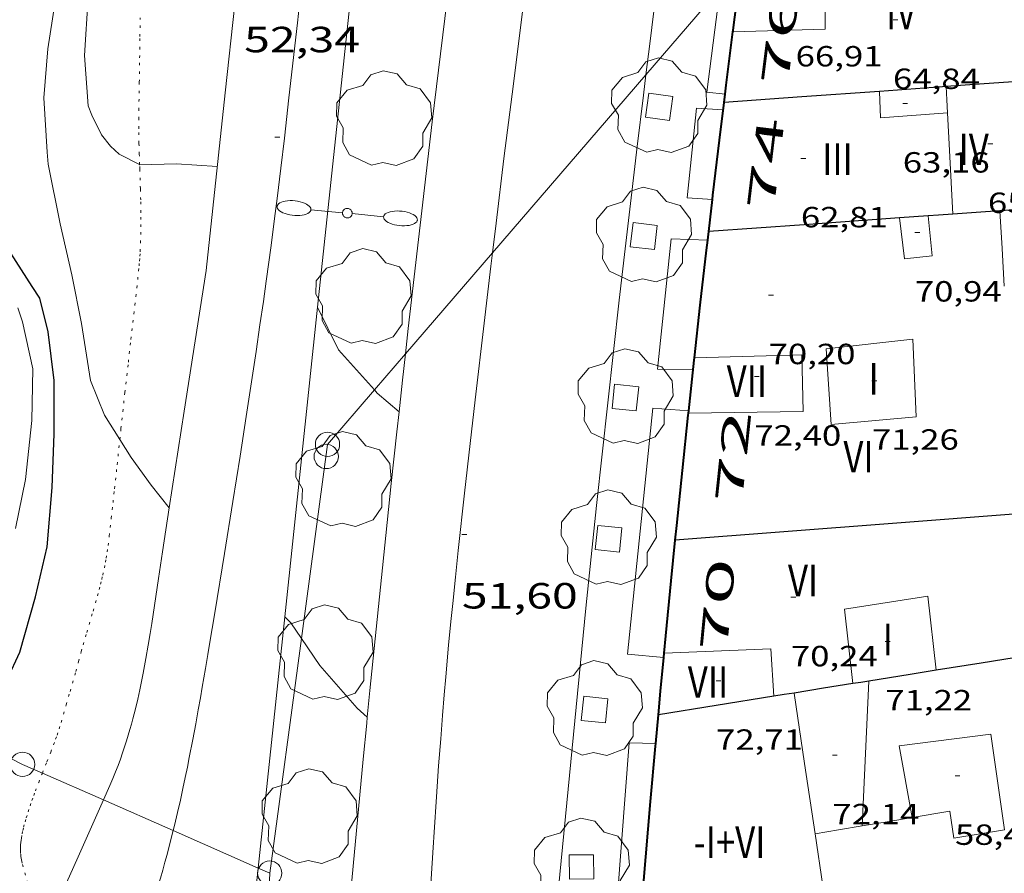
# Model space of a CAD drawing. Units: inches. Extents: x 451000 to 452044, y 4598495 to 4599002.
# Drawn here: x 451687 to 451727, y 4598664 to 4598699 of the extents above; entities that cross this region are included whole.
import ezdxf
from ezdxf.enums import TextEntityAlignment as Align

# ---------------------------------------------------------------- set-up
doc = ezdxf.new("R2010")
doc.units = ezdxf.units.IN
doc.header["$MEASUREMENT"] = 0
doc.linetypes.add('DGN Style 1', pattern=[6.27157924, 0.01043524, -6.261144000000001])
doc.linetypes.add('PUNTOS', pattern=[0.25, 0, -0.25])
for name, color, linetype, lineweight in [('ARBRE', 7, 'Continuous', 0), ('CORBA DE NIVELL', 7, 'Continuous', 0), ('CORBA MESTRA', 7, 'Continuous', 0), ('COTA ALTIMETRICA', 7, 'Continuous', 0), ('COTA EDIFICI', 7, 'Continuous', 0), ('EIX VIA URBANA PAVIMENTADA', 7, 'Continuous', 0), ('ESCOCELL', 7, 'Continuous', 0), ('FACANA EXTERIOR', 7, 'Continuous', 0), ('FANAL', 7, 'Continuous', 0), ('LIMIT DE PAVIMENT', 7, 'Continuous', 0), ('LIMIT ESPLANADA DE TERRA', 7, 'Continuous', 0), ('LINIA DE VOLADA', 7, 'Continuous', 0), ('LINIA ELECTRICA', 7, 'Continuous', 0), ('LINIA VOLUMETRICA', 7, 'Continuous', 0), ('MITGERES', 7, 'Continuous', 0), ('PAL', 7, 'Continuous', 0), ('TEXT DE NUMERO DE PLANTES', 7, 'Continuous', 0), ('TEXT DE NUMERO DE POLICIA', 7, 'Continuous', 0), ('VORERA', 7, 'Continuous', 0)]:
    doc.layers.add(name, color=color, linetype=linetype, lineweight=lineweight)
doc.styles.add('Style-Arial', font='ARIAL.TTF')
doc.linetypes.add('linelec', pattern='A,6.625,[5,dgnlstyle-mataro.shx,S=0.0088,R=0,X=0.1,Y=0],0.125,-1.25,[6,dgnlstyle-mataro.shx,S=0.014,R=0,X=0,Y=0],-1.25,0.125,[5,dgnlstyle-mataro.shx,S=0.0088,R=0,X=0.9,Y=1.1],6.625', length=16)

# ---------------------------------------------------------------- blocks, each defined once
blk = doc.blocks.new('FANALD')
at = {"color": 0, "linetype": 'ByBlock', "lineweight": -2, "flags": 128}
for points in [[(-2.906, -0.006), (-2.898, -0.052), (-2.874, -0.096), (-2.836, -0.138), (-2.782, -0.176), (-2.716, -0.212), (-2.638, -0.242), (-2.55, -0.268), (-2.454, -0.286), (-2.352, -0.3), (-2.246, -0.306), (-2.142, -0.304), (-2.036, -0.298), (-1.936, -0.284), (-1.842, -0.262), (-1.756, -0.236), (-1.68, -0.204), (-1.616, -0.168), (-1.566, -0.128), (-1.532, -0.08600000000000001), (-1.51, -0.042), (-1.506, 0.004), (-1.518, 0.05), (-1.546, 0.094), (-1.588, 0.134), (-1.644, 0.174), (-1.714, 0.208), (-1.794, 0.236), (-1.884, 0.26), (-1.982, 0.278), (-2.084, 0.29), (-2.188, 0.294), (-2.294, 0.292), (-2.398, 0.282), (-2.498, 0.266), (-2.59, 0.246), (-2.674, 0.218), (-2.746, 0.184), (-2.808, 0.148), (-2.854, 0.106), (-2.886, 0.064), (-2.904, 0.018), (-2.906, -0.006)], [(0.198, -0.002), (0.19, 0.054), (0.166, 0.104), (0.13, 0.148), (0.084, 0.178), (0.03, 0.194), (-0.026, 0.194), (-0.08, 0.178), (-0.128, 0.148), (-0.166, 0.106), (-0.19, 0.056), (-0.198, 0), (-0.19, -0.056), (-0.168, -0.106), (-0.132, -0.15), (-0.08600000000000001, -0.18), (-0.032, -0.198), (0.024, -0.198), (0.078, -0.184), (0.126, -0.154), (0.164, -0.112), (0.188, -0.062), (0.198, -0.006), (0.198, -0.002)], [(2.898, -0.002), (2.89, 0.044), (2.866, 0.088), (2.828, 0.13), (2.774, 0.168), (2.708, 0.204), (2.63, 0.234), (2.542, 0.26), (2.446, 0.278), (2.344, 0.292), (2.238, 0.298), (2.134, 0.296), (2.028, 0.29), (1.928, 0.276), (1.834, 0.254), (1.748, 0.228), (1.672, 0.196), (1.608, 0.16), (1.558, 0.12), (1.524, 0.078), (1.502, 0.034), (1.498, -0.012), (1.51, -0.058), (1.538, -0.102), (1.58, -0.142), (1.636, -0.182), (1.706, -0.216), (1.786, -0.244), (1.876, -0.268), (1.974, -0.286), (2.076, -0.298), (2.18, -0.302), (2.286, -0.3), (2.39, -0.29), (2.49, -0.274), (2.582, -0.254), (2.666, -0.226), (2.738, -0.192), (2.8, -0.156), (2.846, -0.114), (2.878, -0.07200000000000001), (2.896, -0.026), (2.898, -0.002)], [(-1.506, -0.006), (-0.198, -0.006)], [(1.498, -0.002), (0.198, -0.002)]]:
    blk.add_lwpolyline(points, dxfattribs=at)
blk = doc.blocks.new('PAL')
at = {"color": 0, "linetype": 'ByBlock', "lineweight": -2}
blk.add_circle((0, 0), 0.5000000000992941, dxfattribs=at)
blk = doc.blocks.new('ARBRE')
at = {"color": 0, "linetype": 'ByBlock', "lineweight": -2, "flags": 128}
blk.add_lwpolyline([(-0.507, -1.872), (-1.415, -1.448), (-1.697, -0.9400000000000001), (-1.675, -0.342), (-1.951, 0.138), (-1.943, 0.686), (-1.511, 1.208), (-0.871, 1.406), (-0.543, 1.846), (-0.027, 2.012), (0.541, 1.882), (0.933, 1.428), (1.495, 1.262), (1.921, 0.6940000000000001), (1.969, 0.068), (1.593, -0.562), (1.593, -1.098), (1.229, -1.618), (0.505, -1.886), (-0.049, -1.762), (-0.507, -1.872)], dxfattribs=at)
blk = doc.blocks.new('COTA')
at = {"color": 0, "linetype": 'ByBlock', "lineweight": -2}
blk.add_line((0, 0), (0.2, 0), dxfattribs=at)
blk = doc.blocks.new('ESCOSE')
at = {"color": 0, "linetype": 'ByBlock', "lineweight": -2, "flags": 128}
blk.add_lwpolyline([(-0.5, -0.5), (0.5, -0.5), (0.5, 0.5), (-0.5, 0.5)], close=True, dxfattribs=at)

msp = doc.modelspace()

# ---------------------------------------------------------------- linework, layer by layer
at = {"layer": 'CORBA DE NIVELL', "color": 30, "linetype": 'Continuous', "lineweight": 0}
for points, elevation in [([(451688.8549696137, 4598707.539941674), (451689.0598546183, 4598706.947098329), (451689.0618513359, 4598706.514097642), (451689.1788362209, 4598704.498093629), (451689.5398186008, 4598702.102087175), (451689.4998013378, 4598699.835083963), (451689.3417828979, 4598697.437081444), (451689.5007674231, 4598695.365077026), (451689.6437646856, 4598694.975075337), (451690.0387591673, 4598694.167071085), (451690.4077562567, 4598693.708067575), (451690.7697542913, 4598693.375064312), (451691.613109917, 4598692.941019735)], 52.00008062080001), ([(451690.7978667258, 4598681.628103212), (451690.16467181, 4598682.628052241), (451689.5966818327, 4598684.065058778), (451689.2146989725, 4598686.4020653), (451688.824713581, 4598688.407071368), (451688.3367287961, 4598690.512078334), (451687.8477466275, 4598692.962085842), (451687.803750262, 4598693.450086933), (451687.6687670639, 4598695.692091432), (451687.8347826026, 4598697.706093296), (451688.1267970846, 4598699.555093948), (451688.1038005392, 4598700.015094835), (451687.6818160692, 4598702.148101344), (451687.069830379, 4598704.159109104), (451686.8058323977, 4598704.479111604), (451686.4588338172, 4598704.737114638)], 51.00007907040001), ([(451701.2797086914, 4598683.670955113), (451699.8047072116, 4598685.323983276), (451698.9419574081, 4598687.080507576)], 52.00008062080001), ([(451686.5996998122, 4598687.047086142), (451686.7926957866, 4598686.477083794), (451687.2176817561, 4598684.541077567), (451687.1826655327, 4598682.410074528), (451686.9106467493, 4598679.990072841), (451686.5086308068, 4598677.971072761)], 49.0000759696), ([(451702.2944382655, 4598682.763179689), (451701.3956961497, 4598683.54096844), (451701.2797086914, 4598683.670955113)], 52.00008062080001), ([(451702.2946916403, 4598682.762960413), (451702.2944382655, 4598682.763179689)], 52.00008062080001), ([(451692.8328844975, 4598678.817333927), (451692.0876529164, 4598679.74503318), (451691.269660283, 4598680.883041151), (451690.7978667258, 4598681.628103212)], 51.00007907040001), ([(451698.2711861472, 4598673.438860962), (451697.8326188475, 4598674.080980808), (451697.588120342, 4598674.33306106)], 51.00007907040001), ([(451700.9861403717, 4598670.199353046), (451700.5755964983, 4598670.57495456), (451699.0306073964, 4598672.326969), (451698.2711861472, 4598673.438860962)], 51.00007907040001), ([(451700.9861403832, 4598670.199353036), (451700.9861403717, 4598670.199353046)], 51.00007907040001)]:
    msp.add_lwpolyline(points, dxfattribs=dict(at, elevation=elevation))
at = {"layer": 'CORBA DE NIVELL', "color": 30, "linetype": 'Continuous', "lineweight": 0, "flags": 128}
for points, elevation in [([(451691.613109917, 4598692.941019735), (451691.6227522828, 4598692.936057159), (451692.1177530958, 4598692.942053412), (451693.1347549154, 4598692.974045745), (451694.8117567034, 4598692.867032856)], 52.00008062080001), ([(451698.9419574081, 4598687.080507576), (451698.9417192049, 4598687.080992549)], 52.00008062080001), ([(451697.588120342, 4598674.33306106), (451697.5879305115, 4598674.333256777)], 51.00007907040001)]:
    msp.add_lwpolyline(points, dxfattribs=dict(at, elevation=elevation))
at = {"layer": 'CORBA MESTRA', "color": 30, "linetype": 'Continuous', "lineweight": 30, "elevation": 50.00007752, "flags": 128}
msp.add_lwpolyline([(451685.6575741893, 4598670.683067919), (451686.6875924105, 4598672.874063499), (451687.3236107265, 4598675.158062216), (451687.8056270813, 4598677.215061747), (451688.0186459327, 4598679.656063917), (451688.1006628359, 4598681.867066721), (451688.0936794114, 4598684.053070164), (451687.8526942888, 4598686.063075109), (451687.4997042275, 4598687.44507993), (451687.1957074437, 4598687.931082989), (451685.8747210184, 4598689.990096205)], dxfattribs=at)
at = {"layer": 'EIX VIA URBANA PAVIMENTADA', "color": 1, "linetype": 'Continuous', "lineweight": 20}
for points in [[(451692.9926366096, 4598665.534940667, 50.59623033850099), (451693.0435481351, 4598665.740004214, 50.59907844868962), (451693.1725524552, 4598666.283004076, 50.60507845799202), (451693.2895564986, 4598666.792003977, 50.61207846884481), (451693.3945602959, 4598667.271003924, 50.61907847969761), (451693.4905638515, 4598667.720003892, 50.62507848900001), (451693.5785671899, 4598668.142003878, 50.63207849985281), (451693.6575703246, 4598668.539003894, 50.63907851070561), (451693.8025761945, 4598669.283003947, 50.65407853396162), (451693.9255813323, 4598669.935004026, 50.66907855721762), (451694.0285858244, 4598670.506004129, 50.68507858202401), (451694.1175897563, 4598671.006004229, 50.70007860528001), (451694.1935931974, 4598671.444004332, 50.71607863008641), (451694.324599205, 4598672.209004522, 50.74707867814881), (451694.4206037091, 4598672.783004684, 50.77407872000961), (451694.4926070833, 4598673.213004806, 50.79707875566882), (451694.5986121416, 4598673.858005, 50.83507881458401), (451694.7046171924, 4598674.502005194, 50.87807888125121), (451695.1046363109, 4598676.94000594, 51.05507915567201), (451695.44965303, 4598679.073006629, 51.21507940373602), (451695.7476676504, 4598680.939007261, 51.35707962389281), (451696.0026804438, 4598682.573007859, 51.48307981924322), (451696.2216916259, 4598684.002008413, 51.59407999133761), (451696.4087014154, 4598685.254008937, 51.69208014327681), (451696.5687099718, 4598686.34900942, 51.77808027661121), (451696.7067174622, 4598687.308009859, 51.85308039289121), (451696.8237240096, 4598688.147010271, 51.92008049676801), (451697.0237354733, 4598689.617011033, 52.03608067661441), (451697.1687440672, 4598690.720011643, 52.12308081149921), (451697.2747505141, 4598691.548012122, 52.18808091227521), (451697.4267601734, 4598692.790012894, 52.28608106421441), (451697.5727698311, 4598694.033013714, 52.38308121460321), (451697.759782648, 4598695.684014855, 52.51308141615522), (451698.1058066603, 4598698.778017025, 52.75808179600321), (451698.4038276693, 4598701.486018963, 52.97508213244001)], [(451706.1407621652, 4598689.311834211, 52.36612199402958), (451706.2877568165, 4598690.536942168, 52.44308130762721), (451706.6127774349, 4598693.187943812, 52.60908156499361), (451706.9437980475, 4598695.836945408, 52.77608182391041), (451707.2488167912, 4598698.244946827, 52.93008206267201), (451707.5158331921, 4598700.351948068, 53.06908227817761)], [(451703.5805430063, 4598662.910919877, 50.69107859132641), (451703.6535528467, 4598664.192921311, 50.77807872621121), (451703.6935577723, 4598664.833922002, 50.82107879287841), (451703.7345626995, 4598665.474922685, 50.86207885644481), (451703.8325738609, 4598666.925924189, 50.95507900063201), (451703.9235836382, 4598668.19592547, 51.03607912621441), (451704.0075921905, 4598669.305926551, 51.1070792362928), (451704.0845996775, 4598670.276927473, 51.16907933241762), (451704.155606237, 4598671.126928253, 51.22307941613921), (451704.2186119722, 4598671.869928926, 51.27007948900802), (451704.3356220174, 4598673.169930054, 51.35307961769121), (451704.4276295578, 4598674.144930868, 51.41407971226561), (451704.5006352175, 4598674.875931447, 51.46107978513442), (451704.6126437071, 4598675.971932297, 51.53007989211201), (451704.7316522076, 4598677.067933093, 51.59907999908962), (451704.9936704369, 4598679.416934746, 51.74708022854881), (451705.226686383, 4598681.470936163, 51.87608042855042), (451705.4317003431, 4598683.268937396, 51.98808060219521), (451705.7967247642, 4598686.412939501, 52.18508090762401), (451706.0757430806, 4598688.769941038, 52.33208113553281), (451706.1407621652, 4598689.311834211, 52.36612199402958)], [(451687.014418002, 4598649.821025278, 49.97107747503842), (451689.0594584956, 4598654.740017388, 50.21007784558401), (451691.1034989876, 4598659.659009505, 50.44907821612961), (451691.2835026204, 4598660.101008824, 50.46907824713761), (451691.4515061435, 4598660.531008217, 50.48707827504481), (451691.6085095661, 4598660.950007675, 50.50207829830081), (451691.7555128821, 4598661.357007191, 50.51607832000641), (451691.8935161082, 4598661.75400676, 50.52707833706081), (451692.0235192386, 4598662.140006372, 50.53807835411522), (451692.1455222731, 4598662.515006027, 50.54707836806882), (451692.2595252117, 4598662.879005726, 50.55407837892161), (451692.3675280652, 4598663.233005456, 50.56107838977441), (451692.4695308334, 4598663.577005215, 50.56807840062721), (451692.5645335225, 4598663.912005014, 50.57307840837921), (451692.655536122, 4598664.236004826, 50.57807841613122), (451692.7405386514, 4598664.55200467, 50.58307842388322), (451692.900543543, 4598665.164004405, 50.59107843628641), (451692.9926366096, 4598665.534940667, 50.59623033850099)]]:
    msp.add_polyline3d(points, dxfattribs=at)
at = {"layer": 'FACANA EXTERIOR', "color": 1, "linetype": 'Continuous', "lineweight": 40}
for points, elevation in [([(451716.0391763814, 4598698.403890748), (451716.0478459893, 4598698.473130731), (451716.337071076, 4598700.732682807), (451716.3630127445, 4598700.931022682)], 72.80872107136632), ([(451715.7197847315, 4598695.844881776), (451715.7647805772, 4598696.212423603), (451716.0391763814, 4598698.403890748)], 72.61931061681135), ([(451715.6773076798, 4598695.497914341), (451715.7197847315, 4598695.844881776)], 72.59429358295671), ([(451715.1956675962, 4598691.503883848), (451715.2171426274, 4598691.687655092), (451715.4878783415, 4598693.95058916), (451715.6773076798, 4598695.497914341)], 72.31219256769712), ([(451714.9999907621, 4598689.829391584), (451715.1956675962, 4598691.503883848)], 72.19893686599843), ([(451714.452470078, 4598684.986893806), (451714.6941840497, 4598687.158599242), (451714.9525767707, 4598689.423649224), (451714.9999907621, 4598689.829391584)], 71.88614231591255), ([(451714.2167017756, 4598682.816870678), (451714.4419675766, 4598684.892532941), (451714.452470078, 4598684.986893806)], 71.75366471533049), ([(451713.6627117657, 4598677.492869229), (451713.7224063838, 4598678.088514213), (451713.9560757578, 4598680.35746264), (451714.1959304829, 4598682.625478162), (451714.2049812102, 4598682.708874103)], 71.44825838111015), ([(451714.2049812102, 4598682.708874103), (451714.2167017756, 4598682.816870678)], 71.7470820925487), ([(451713.2059261799, 4598672.832874229), (451713.2736349909, 4598673.54792993), (451713.4949251798, 4598675.818660706), (451713.6627117657, 4598677.492869229)], 71.20349694667273), ([(451712.9688661625, 4598670.300900638), (451713.0585384734, 4598671.276349779), (451713.1892627213, 4598672.656895639)], 71.07943856636253), ([(451713.1892627213, 4598672.656895639), (451713.2059261799, 4598672.832874229)], 71.19472438686563), ([(451712.8602946514, 4598669.119867316), (451712.9688661625, 4598670.300900638)], 71.0231801930614), ([(451711.7264982967, 4598655.353846353), (451711.8981693531, 4598657.630591858), (451712.0760509787, 4598659.906683152), (451712.2601409598, 4598662.18209234), (451712.4504370812, 4598664.456791466), (451712.6469369887, 4598666.730752664), (451712.8496382826, 4598669.003948079), (451712.8602946514, 4598669.119867316)], 70.47310926142382)]:
    msp.add_lwpolyline(points, dxfattribs=dict(at, elevation=elevation))
at = {"layer": 'LIMIT DE PAVIMENT', "color": 1, "linetype": 'Continuous', "lineweight": 20}
for points, elevation in [([(451698.9419574081, 4598687.080507576), (451700.5771348582, 4598702.476996277)], 52.14902054952884), ([(451697.588120342, 4598674.33306106), (451698.9419574081, 4598687.080507576)], 51.37413233723372), ([(451696.4903025464, 4598663.996238421), (451697.588120342, 4598674.33306106)], 50.74578045469224), ([(451694.0844817583, 4598656.778982424), (451696.07150968, 4598660.052972426), (451696.4903025464, 4598663.996238421)], 50.23107787821209)]:
    msp.add_lwpolyline(points, dxfattribs=dict(at, elevation=elevation))
for points in [[(451694.3507234912, 4598688.584029712, 51.56007993862401), (451695.1377801877, 4598695.895535093, 52.23758097376074), (451695.9248368841, 4598703.207040442, 52.91508203941601), (451696.0670384731, 4598704.519238974, 53.03818999113925), (451696.3195441189, 4598706.814575954, 53.25899150538015), (451696.7034424702, 4598710.256676983, 53.59453720826267), (451696.8960012869, 4598711.978038096, 53.76023923829212), (451697.0879183033, 4598713.700047886, 53.92208360066881), (451697.1817292285, 4598714.544027937, 53.99868326602467)], [(451692.8328844975, 4598678.817333927, 51.02067406900887), (451693.4516782036, 4598682.799027567, 51.2405794585305), (451694.3507234912, 4598688.584029712, 51.56007993862401)], [(451690.1199573368, 4598666.798697161, 50.50501114757802), (451690.3835565383, 4598667.391026956, 50.51307831535522), (451690.5060604159, 4598667.673929111, 50.51734224603595), (451690.6192902621, 4598667.94993521, 50.52226626258153), (451690.7240598545, 4598668.219064048, 50.52775624576282), (451690.8211081086, 4598668.481352882, 50.53372784228885), (451690.9111060362, 4598668.736855143, 50.54010542717588), (451690.9946631241, 4598668.985638212, 50.54682137130207), (451691.0723328879, 4598669.227781619, 50.55381518688783), (451691.1446182434, 4598669.463375145, 50.56103285608769), (451691.2119760543, 4598669.692517326, 50.56842625113752), (451691.2748214348, 4598669.915314156, 50.5759525545022), (451691.3335316867, 4598670.131877813, 50.58357370954139), (451691.441518725, 4598670.553382973, 50.59922277094467), (451691.536304808, 4598670.9506507, 50.61489252392948), (451691.6199542803, 4598671.324753921, 50.63040095582307), (451691.6941717031, 4598671.676784787, 50.64560987860033), (451691.7603666452, 4598672.007837412, 50.66041638368769), (451691.8197064192, 4598672.318994402, 50.67474576165819), (451691.8731597836, 4598672.611316847, 50.68854606992814), (451691.9683818496, 4598673.160743199, 50.71528920657789), (451692.0471783765, 4598673.642566768, 50.73950943517473), (451692.1133595745, 4598674.064701383, 50.7612390443518), (451692.2247319444, 4598674.803926454, 50.80024121059783), (451692.3870050125, 4598675.911556689, 50.86031253393337), (451692.4687599313, 4598676.46369728, 50.89069229232897), (451692.5526329158, 4598677.014025418, 50.92107894791841), (451692.8328844975, 4598678.817333927, 51.02067406900887)], [(451687.7695079164, 4598661.517037682, 50.4330781913232), (451689.0765322273, 4598664.454032319, 50.47307825333921), (451690.1199573368, 4598666.798697161, 50.50501114757802)]]:
    msp.add_polyline3d(points, dxfattribs=at)
at = {"layer": 'LIMIT ESPLANADA DE TERRA', "color": 7, "linetype": 'PUNTOS', "lineweight": 0}
for points in [[(451691.613109917, 4598692.941019735, 51.99697745951001), (451691.5997555173, 4598693.367058002, 52.04408068901762), (451691.586758942, 4598693.821058804, 52.09108076188641), (451691.58076152, 4598694.162059379, 52.12408081304961), (451691.5777634577, 4598694.418059798, 52.14808085025922), (451691.5767663699, 4598694.802060401, 52.18208090297281), (451691.5817692836, 4598695.185060957, 52.21208094948482), (451691.6007780083, 4598696.33106259, 52.29708108126882), (451691.613785654, 4598697.336064049, 52.37208119754881), (451691.6267923588, 4598698.217065317, 52.43608129677441), (451691.6407982229, 4598698.987066404, 52.49208138359681)], [(451690.7978667258, 4598681.628103212, 51.01022184032266), (451690.8456686851, 4598682.07704622, 51.04107913396642), (451691.006680187, 4598683.560047298, 51.14607929675841), (451691.1486899068, 4598684.81204816, 51.23407943319361), (451691.2566971989, 4598685.751048797, 51.30207953862081), (451691.4167081378, 4598687.160049768, 51.40907970451361), (451691.4957136096, 4598687.86505026, 51.46507979133602), (451691.5717190765, 4598688.570050777, 51.52407988280961), (451691.5927206721, 4598688.776050937, 51.54207991071681), (451691.609722216, 4598688.976051117, 51.56007993862401), (451691.6237237097, 4598689.170051312, 51.57807996653122), (451691.6357251547, 4598689.358051513, 51.59707999598881), (451691.6527279353, 4598689.721051946, 51.63308005180321), (451691.6627305382, 4598690.0620524, 51.67008010916801), (451691.667732974, 4598690.382052857, 51.70508016343202), (451691.6687352518, 4598690.682053315, 51.73808021459521), (451691.6667373884, 4598690.964053768, 51.77008026420802), (451691.6577413731, 4598691.491054653, 51.83108035878242), (451691.6457448599, 4598691.953055461, 51.88508044250401), (451691.6187509488, 4598692.761056918, 51.97708058514082), (451691.613109917, 4598692.941019735, 51.99697745951001)], [(451687.6103110177, 4598667.902747261, 50.64279787853931), (451687.7965599101, 4598668.364048093, 50.66607855256642), (451687.9555631992, 4598668.765047509, 50.68407858047362), (451688.0715656704, 4598669.067047097, 50.69607859907841), (451688.1555675231, 4598669.294046811, 50.70307860993122), (451688.2155689212, 4598669.466046623, 50.70807861768321), (451688.3015710196, 4598669.725046372, 50.71307862543521), (451688.3825731331, 4598669.987046164, 50.71707863163682), (451688.5945789855, 4598670.715045683, 50.72007863628802), (451688.7515833718, 4598671.261045339, 50.71907863473761), (451688.9835899608, 4598672.082044852, 50.71607863008641), (451689.097593256, 4598672.493044623, 50.71607863008641), (451689.2105965574, 4598672.905044405, 50.71707863163682), (451689.2855987299, 4598673.176044255, 50.71807863318722), (451689.4336028137, 4598673.684043921, 50.72007863628802), (451689.6976099607, 4598674.572043295, 50.72407864248962), (451689.7946126454, 4598674.906043076, 50.72607864559041), (451689.8776149896, 4598675.198042898, 50.72807864869121), (451689.946617039, 4598675.454042772, 50.73007865179202), (451690.0056188301, 4598675.678042672, 50.73307865644322), (451690.0536203993, 4598675.875042613, 50.73607866109442), (451690.0946217754, 4598676.04804257, 50.73807866419521), (451690.1606241693, 4598676.350042539, 50.74407867349761), (451690.2056259689, 4598676.578042551, 50.74807867969921), (451690.2366273145, 4598676.749042579, 50.75207868590081), (451690.2786293372, 4598677.007042661, 50.75907869675361), (451690.3136313491, 4598677.265042796, 50.76707870915682), (451690.3606343962, 4598677.657043047, 50.78107873086241), (451690.4466401216, 4598678.394043538, 50.81207877892481), (451690.5196451287, 4598679.039043983, 50.84507883008801), (451690.5816495118, 4598679.604044389, 50.87707887970081), (451690.6876571802, 4598680.593045117, 50.93907897582561), (451690.7978667258, 4598681.628103212, 51.01022184032266)], [(451687.1895159552, 4598662.695043909, 50.40807815256321), (451686.7815266888, 4598664.193049327, 50.38807812155521), (451686.7635272072, 4598664.265049577, 50.38707812000481), (451686.7485277151, 4598664.335049798, 50.38807812155521), (451686.7365282201, 4598664.404049996, 50.38907812310561), (451686.7265287053, 4598664.470050176, 50.39107812620642), (451686.7145296655, 4598664.599050466, 50.39607813395841), (451686.7095305835, 4598664.721050693, 50.40207814326081), (451686.709531456, 4598664.836050871, 50.41007815566402), (451686.7145322832, 4598664.944051, 50.4180781680672), (451686.7235330635, 4598665.045051089, 50.42707818202081), (451686.7335337998, 4598665.14005116, 50.43607819597441), (451686.7465344952, 4598665.229051201, 50.44407820837761), (451686.7755358149, 4598665.397051239, 50.46107823473442), (451686.8075369723, 4598665.543051224, 50.47607825799041), (451686.8385379916, 4598665.671051187, 50.49007827969601), (451686.8985397766, 4598665.894051078, 50.51407831690561), (451686.9485411213, 4598666.061050957, 50.53007834171201), (451687.0265431239, 4598666.309050749, 50.55207837582081), (451687.1065451069, 4598666.554050523, 50.56807840062721), (451687.1805468909, 4598666.774050303, 50.58007841923202), (451687.2525485503, 4598666.978050072, 50.59107843628641), (451687.3225501005, 4598667.168049836, 50.60207845334082), (451687.4585529973, 4598667.522049353, 50.6220784843488), (451687.5805555158, 4598667.829048903, 50.63907851070561), (451687.6103110177, 4598667.902747261, 50.64279787853931)]]:
    msp.add_polyline3d(points, dxfattribs=at)
at = {"layer": 'LINIA DE VOLADA', "color": 7, "linetype": 'Continuous', "lineweight": 0}
for points in [[(451716.165839349, 4598699.395880954, 64.78110043646242), (451715.4198385871, 4598699.447886694, 64.80510047367203), (451714.9588111642, 4598695.927884735, 64.905100628712), (451715.7197847315, 4598695.844881776, 64.89110110340657)], [(451715.7197847315, 4598695.844881776, 64.89110110340657), (451715.7198117143, 4598695.844878833, 64.89110060700642)], [(451715.6398066432, 4598695.192878428, 62.41709677131681), (451714.54080544, 4598695.25888687, 62.37309670309921), (451714.1587769105, 4598691.576884059, 62.57309701317921), (451715.1956675962, 4598691.503883848, 62.64308967158687)], [(451715.1956675962, 4598691.503883848, 62.64308967158687), (451715.1957779644, 4598691.503876078, 62.64309712170721)], [(451714.4007236949, 4598684.513871274, 70.26310893575521), (451712.9357215223, 4598684.526882409, 70.18810881947522), (451713.4997630735, 4598689.887886441, 70.07810864893122), (451714.9999907621, 4598689.829391584, 70.08658450667191)], [(451714.2167017756, 4598682.816870678, 70.13610869141733), (451712.7397090631, 4598682.924881412, 70.12810872645122), (451711.6936305646, 4598672.792873641, 70.05810861792324), (451713.1892627213, 4598672.656895639, 70.05810861792324)], [(451714.2167105336, 4598682.816870037, 70.13610873885442), (451714.2167017756, 4598682.816870678, 70.13610869141733)], [(451713.1892627213, 4598672.656895639, 70.05810861792324), (451713.189631852, 4598672.656862079, 70.05810861792324)], [(451711.7844953438, 4598654.952845292, 69.47710771714081), (451710.6644923631, 4598654.788853535, 69.470107706288), (451711.7676030303, 4598669.148867429, 69.28110741326243), (451712.8602946514, 4598669.119867316, 69.28110741326243)], [(451712.8602946514, 4598669.119867316, 69.28110741326243), (451712.8606045048, 4598669.119859092, 69.28110741326243)]]:
    msp.add_polyline3d(points, dxfattribs=at)
at = {"layer": 'LINIA ELECTRICA', "color": 1, "linetype": 'linelec', "lineweight": 0}
for points, elevation in [([(451712.4542101069, 4598696.638105504), (451716.2323373146, 4598701.022331867)], 64.79980360753612), ([(451706.1407621652, 4598689.311834211), (451712.4542101069, 4598696.638105504)], 58.48530058916499), ([(451702.5583498151, 4598685.154719903), (451706.1407621652, 4598689.311834211)], 54.90228956143074), ([(451701.2797086914, 4598683.670955113), (451702.5583498151, 4598685.154719903)], 53.62343475664014), ([(451699.3476769489, 4598681.428980708), (451701.2797086914, 4598683.670955113)], 51.69108014111407)]:
    msp.add_lwpolyline(points, dxfattribs=dict(at, elevation=elevation))
for points in [[(451699.3476769496, 4598681.428980706, 51.69108014172641), (451698.2711861472, 4598673.438860962, 51.20652806368366)], [(451698.2711861472, 4598673.438860962, 51.20652806368366), (451696.9705393899, 4598663.784971386, 50.62107848279841)], [(451684.9378196831, 4598669.202536838, 50.27684590042945), (451686.7935575811, 4598668.262055546, 50.64907852620961), (451687.6103110177, 4598667.902747261, 50.64683138338187)], [(451687.6103110177, 4598667.902747261, 50.64683138338187), (451690.1199573368, 4598666.798697161, 50.63992656550927)], [(451690.1199573368, 4598666.798697161, 50.63992656550927), (451692.9926366096, 4598665.534940667, 50.63202293102741)], [(451692.9926366096, 4598665.534940667, 50.63202293102741), (451696.4903025464, 4598663.996238421, 50.62239976377533)], [(451696.4903025464, 4598663.996238421, 50.62239976377533), (451696.9705393899, 4598663.784971386, 50.62107848279841)], [(451696.9705393899, 4598663.784971386, 50.62107848279841), (451696.5564565259, 4598654.758498321, 50.1931031575925)]]:
    msp.add_polyline3d(points, dxfattribs=at)
at = {"layer": 'LINIA VOLUMETRICA', "color": 1, "linetype": 'Continuous', "lineweight": 20, "flags": 128}
for points, elevation in [([(451716.0391763814, 4598698.403890748), (451719.829838368, 4598698.517851794), (451719.8353923231, 4598701.406502336)], 66.88410542493938), ([(451713.2059261799, 4598672.832874229), (451713.2056332144, 4598672.832862236)], 72.95008937626599)]:
    msp.add_lwpolyline(points, dxfattribs=dict(at, elevation=elevation))
at = {"layer": 'LINIA VOLUMETRICA', "color": 1, "linetype": 'Continuous', "lineweight": 20}
for points, elevation in [([(451716.0388316258, 4598698.403880383), (451716.0391763814, 4598698.403890748)], 66.8841036970698), ([(451717.7286268037, 4598671.063825176), (451717.6016413949, 4598673.012829158), (451713.2059261799, 4598672.832874229)], 72.71311273390893)]:
    msp.add_lwpolyline(points, dxfattribs=dict(at, elevation=elevation))
at = {"layer": 'LINIA VOLUMETRICA', "color": 1, "linetype": 'Continuous', "lineweight": 20, "extrusion": (-0.9970641313820611, -0.05414008998618404, 0.0541476552366227), "elevation": -699368.88547824, "flags": 128}
msp.add_lwpolyline([(-4567439.273546722, 37990.37457033532), (-4567438.731769308, 37990.36756003994), (-4567438.188993363, 37990.35954827379)], dxfattribs=at)
at = {"layer": 'LINIA VOLUMETRICA', "color": 1, "linetype": 'Continuous', "lineweight": 20, "extrusion": (-0.01497350621281582, -0.007889246512580942, 0.9998567666926891), "elevation": -42980.68626101725, "flags": 128}
msp.add_lwpolyline([(451672.3752877264, 4598499.979631869), (451672.413155494, 4598498.893596101), (451675.1733230984, 4598499.093531978)], dxfattribs=at)
at = {"layer": 'LINIA VOLUMETRICA', "color": 1, "linetype": 'Continuous', "lineweight": 20, "extrusion": (-0.7781676494364953, -0.05033965511288255, 0.6260359642173889), "elevation": -582973.4353384722, "flags": 128}
msp.add_lwpolyline([(-4559941.746713064, 468107.846485986), (-4559940.203631589, 468107.8182733697), (-4559937.576063313, 468107.7708248789)], dxfattribs=at)
at = {"layer": 'LINIA VOLUMETRICA', "color": 1, "linetype": 'Continuous', "lineweight": 20, "extrusion": (0.9982029878394183, 0.05992324314035841, -8.351878357369685e-15), "elevation": 726483.7462620854, "flags": 128}
msp.add_lwpolyline([(4563355.086197572, 71.32211058369639), (4563356.637989267, 71.30211055268839), (4563358.189780964, 71.28311052323077)], dxfattribs=at)
at = {"layer": 'LINIA VOLUMETRICA', "color": 1, "linetype": 'Continuous', "lineweight": 20, "extrusion": (-0.9987892677718968, 0.04400150270815107, 0.02199696213350785), "elevation": -248824.6383781802, "flags": 128}
msp.add_lwpolyline([(-4614090.831045142, 5547.424529396108), (-4614093.81423576, 5547.730603929068), (-4614096.796427346, 5548.038678949179)], dxfattribs=at)
at = {"layer": 'LINIA VOLUMETRICA', "color": 1, "linetype": 'Continuous', "lineweight": 20, "extrusion": (-0.9890997668637747, -0.1472469055363361, 9.670172795318567e-14), "elevation": -1123934.82532787, "flags": 128}
msp.add_lwpolyline([(-4482024.594754623, 72.47011246617444), (-4482027.521666405, 72.32411223981605), (-4482030.448578184, 72.17911201500804)], dxfattribs=at)
at = {"layer": 'LINIA VOLUMETRICA', "color": 1, "linetype": 'Continuous', "lineweight": 20, "extrusion": (0.1616204813867098, -0.9735272221498841, 0.1616278680471236), "elevation": -4403907.100206312, "flags": 128}
msp.add_lwpolyline([(1198763.207832506, 721351.2986175978), (1198764.252096082, 721351.3046975476), (1198765.297346156, 721351.3097641722)], dxfattribs=at)
at = {"layer": 'LINIA VOLUMETRICA', "color": 1, "linetype": 'Continuous', "lineweight": 20, "extrusion": (-0.005036032725028487, -0.000839299515097462, 0.9999869668904274), "elevation": -6061.846270299969, "flags": 128}
msp.add_lwpolyline([(451714.0594264957, 4598661.938802378), (451715.0254421454, 4598662.099795356), (451715.9914577951, 4598662.260788334)], dxfattribs=at)
at = {"layer": 'LINIA VOLUMETRICA', "color": 1, "linetype": 'Continuous', "lineweight": 20}
for points in [[(451724.0777866511, 4598690.833807645, 71.14311030010721), (451724.2437744346, 4598689.189803839, 71.09911023188961), (451723.0997717656, 4598689.071812335, 71.0591101698736), (451722.8987841858, 4598690.749816462, 71.07711019778081)], [(451720.0777152802, 4598682.24482468, 71.38811067995522), (451723.5807231317, 4598682.563798596, 71.39811069545922), (451723.4457472176, 4598685.765804585, 71.39811069545922), (451719.880738572, 4598685.354830997, 71.33811060243522), (451720.0777152802, 4598682.24482468, 71.38811067995522)], [(451714.2049812102, 4598682.708874103, 72.84710586500087), (451718.923717558, 4598682.780834268, 72.72411275128961), (451718.869735214, 4598685.118838303, 72.56411250322563), (451714.452470078, 4598684.986893806, 72.6960905172106)], [(451714.452470078, 4598684.986893806, 72.6960905172106), (451714.4517273629, 4598684.986871621, 72.69611270787841)], [(451714.2047096955, 4598682.708869962, 72.84711294198883), (451714.2049812102, 4598682.708874103, 72.84710586500087)], [(451720.9786357864, 4598671.583801315, 71.56111094817443), (451720.6346585164, 4598674.64980868, 71.40811071096321), (451724.0656678496, 4598675.178783467, 71.29911054196963), (451724.4026452528, 4598672.131776186, 71.45411078228163)], [(451723.4145977481, 4598666.072774288, 72.70711272493283), (451724.9656021179, 4598666.331762922, 72.71511273733601), (451725.1385940246, 4598665.229759901, 72.72511275284002), (451727.2155998246, 4598665.569744669, 72.66511265981603), (451726.6566288301, 4598669.506755014, 72.62511259780001), (451722.8806193186, 4598669.024782917, 72.67511267532001), (451723.4145977481, 4598666.072774288, 72.70711272493283)], [(451721.0465318923, 4598656.694133517, 72.64711557242745), (451721.1625579807, 4598661.291783963, 72.68511269082401), (451720.0605549519, 4598661.117792054, 72.68511269082401), (451719.4215865043, 4598665.406803553, 72.470112357488)]]:
    msp.add_polyline3d(points, dxfattribs=at)
at = {"layer": 'MITGERES', "color": 1, "linetype": 'Continuous', "lineweight": 30, "extrusion": (0.04229024091606542, -0.02029971378411794, 0.998899122606254), "elevation": -74182.91698260224, "flags": 128}
msp.add_lwpolyline([(4341293.865825991, 1581052.209602689), (4341293.792297648, 1581052.337507538), (4341292.502540556, 1581054.597159865)], dxfattribs=at)
at = {"layer": 'MITGERES', "color": 1, "linetype": 'Continuous', "lineweight": 30, "extrusion": (-0.0685612955776025, 0.995287728264561, 0.06856884653171523), "elevation": 4546059.522838409, "flags": 128}
msp.add_lwpolyline([(-766695.9943513622, -312387.5901696366), (-766694.6108082342, -312387.5330350755), (-766693.2262674689, -312387.4769028752)], dxfattribs=at)
at = {"layer": 'MITGERES', "color": 1, "linetype": 'Continuous', "lineweight": 30}
for points, elevation in [([(451722.0708224105, 4598695.956830822), (451718.8738157087, 4598695.726854723), (451715.6773076798, 4598695.497914341)], 65.93210222199559), ([(451727.7706993158, 4598678.568760612), (451722.6086883234, 4598678.174799168), (451713.6627117657, 4598677.492869229)], 62.2420965001802), ([(451717.7286268026, 4598671.063825175), (451715.3486202219, 4598670.682842644), (451712.9688661625, 4598670.300900638)], 73.23311354044927)]:
    msp.add_lwpolyline(points, dxfattribs=dict(at, elevation=elevation))
at = {"layer": 'MITGERES', "color": 1, "linetype": 'Continuous', "lineweight": 30, "flags": 128}
for points, elevation in [([(451715.6773076798, 4598695.497914341), (451715.6768090148, 4598695.497878626)], 66.19508219507335), ([(451713.6627117657, 4598677.492869229), (451713.6626692788, 4598677.49286599)], 71.5070829627603), ([(451712.9688661625, 4598670.300900638), (451712.9686136337, 4598670.300860108)], 73.13911838162113)]:
    msp.add_lwpolyline(points, dxfattribs=dict(at, elevation=elevation))
at = {"layer": 'MITGERES', "color": 1, "linetype": 'Continuous', "lineweight": 30, "extrusion": (0.07217209090262583, -0.9973921943221449, -6.335586079065932e-18), "elevation": -4554096.465351801, "flags": 128}
msp.add_lwpolyline([(782447.0697826087, 64.25709962402398), (782446.6125893802, 64.50810001317438), (782446.1553961518, 64.7601004038752)], dxfattribs=at)
at = {"layer": 'MITGERES', "color": 1, "linetype": 'Continuous', "lineweight": 30, "extrusion": (0.4810754015102355, 0.03416640193838968, 0.8760131934168287), "elevation": 374492.2168400484, "flags": 128}
msp.add_lwpolyline([(4555135.463260631, -680078.4404016007), (4555135.463260627, -680073.9451472518), (4555135.463260629, -680069.4498929037)], dxfattribs=at)
at = {"layer": 'MITGERES', "color": 1, "linetype": 'Continuous', "lineweight": 30, "extrusion": (0.1552035987016351, -0.9756133426606161, 0.1552109808378309), "elevation": -4416424.629889003, "flags": 128}
msp.add_lwpolyline([(1168603.304714404, 693953.7711736907), (1168602.715442276, 693954.1011733486), (1168602.12715773, 693954.4301607371)], dxfattribs=at)
at = {"layer": 'MITGERES', "color": 1, "linetype": 'Continuous', "lineweight": 30, "extrusion": (0.4315664427377905, 0.3576891236965394, 0.8281357958039559), "elevation": 1839905.624553536, "flags": 128}
msp.add_lwpolyline([(3252406.794938159, -2718199.945192776), (3252407.135911019, -2718199.368948992), (3252407.385935587, -2718198.947916382)], dxfattribs=at)
at = {"layer": 'MITGERES', "color": 1, "linetype": 'Continuous', "lineweight": 30, "extrusion": (-0.04523288416059605, 0.9979515457842234, 0.04524045156044952), "elevation": 4568840.847370772, "flags": 128}
msp.add_lwpolyline([(-659488.9740595823, -206843.4444405258), (-659488.0059696687, -206842.9098923882), (-659487.0368807794, -206842.3763452771)], dxfattribs=at)
at = {"layer": 'MITGERES', "color": 1, "linetype": 'Continuous', "lineweight": 30, "extrusion": (-0.1260250751070175, 0.701469548773437, 0.7014685684960241), "elevation": 3168951.326784296, "flags": 128}
msp.add_lwpolyline([(-1257781.822480469, -3118907.104041103), (-1257779.940077613, -3118907.154553291), (-1257778.057851591, -3118907.206468594)], dxfattribs=at)
at = {"layer": 'MITGERES', "color": 1, "linetype": 'Continuous', "lineweight": 30, "extrusion": (0.1115074941545167, -0.7737108355239866, 0.6236486364453586), "elevation": -3507626.047136858, "flags": 128}
msp.add_lwpolyline([(1103089.660185752, 2798498.353035237), (1103088.577723309, 2798498.326170834), (1103086.852203548, 2798498.282676087)], dxfattribs=at)
at = {"layer": 'MITGERES', "color": 1, "linetype": 'Continuous', "lineweight": 30, "extrusion": (0.1529126031047132, -0.9763366199367011, 0.1529200457177485), "elevation": -4420766.431009358, "flags": 128}
msp.add_lwpolyline([(1157845.149115684, 684143.6262425727), (1157844.818995287, 684143.6201711545), (1157844.489862849, 684143.6130878342)], dxfattribs=at)
at = {"layer": 'MITGERES', "color": 1, "linetype": 'Continuous', "lineweight": 30, "extrusion": (-0.0236086980081288, 0.02360905629175363, 0.9994424654973262), "elevation": 97979.00836867426, "flags": 128}
msp.add_lwpolyline([(-3571144.578169779, -2930726.650389206), (-3571143.586804534, -2930727.369211578), (-3571142.594025074, -2930728.088033949)], dxfattribs=at)
at = {"layer": 'MITGERES', "color": 1, "linetype": 'Continuous', "lineweight": 30, "extrusion": (-0.01659306509936462, -0.01659281925936559, 0.9997246363572493), "elevation": -83727.08652516363, "flags": 128}
msp.add_lwpolyline([(-2932364.786014084, 3570161.477532739), (-2932365.033501902, 3570161.136612909), (-2932365.279575506, 3570160.79569308)], dxfattribs=at)
at = {"layer": 'VORERA', "color": 1, "linetype": 'Continuous', "lineweight": 0}
for points, elevation in [([(451704.3802320107, 4598700.623518258), (451704.1737211245, 4598698.954506523), (451703.9143619805, 4598696.827890307), (451703.6587601065, 4598694.701153515), (451703.4069190572, 4598692.574325748), (451703.1588423577, 4598690.44743658), (451702.9145334407, 4598688.320515675), (451702.6739957286, 4598686.193592545), (451702.5583498151, 4598685.154719903)], 53.00970160641612), ([(451702.5583498151, 4598685.154719903), (451702.4372325399, 4598684.066696818), (451702.2944382655, 4598682.763179689)], 52.18203712836274), ([(451702.2944382655, 4598682.763179689), (451702.2042471961, 4598681.939858135), (451701.9750429227, 4598679.813106036), (451701.7496228935, 4598677.686470123), (451701.527990291, 4598675.559979999), (451701.3101481594, 4598673.433665262), (451701.0960995441, 4598671.307555497), (451700.9861403717, 4598670.199353046)], 52.02085505148061)]:
    msp.add_lwpolyline(points, dxfattribs=dict(at, elevation=elevation))
at = {"layer": 'VORERA', "color": 1, "linetype": 'Continuous', "lineweight": 0, "elevation": 51.02790393331391, "flags": 128}
msp.add_lwpolyline([(451700.9861403717, 4598670.199353046), (451700.9615923653, 4598669.951950666)], dxfattribs=at)
at = {"layer": 'VORERA', "color": 1, "linetype": 'Continuous', "lineweight": 0, "extrusion": (0.9817781311060311, -0.1006733598043346, 0.1611725035719677), "elevation": -19485.20802570021, "flags": 128}
msp.add_lwpolyline([(4620758.48294655, 3233.763249596506), (4620757.005731543, 3233.699522581305), (4620755.528882979, 3233.627803968103), (4620754.052444031, 3233.548095876222), (4620752.576458, 3233.460400577125), (4620751.100968021, 3233.364720686264), (4620749.626017322, 3233.261059030815), (4620748.151649087, 3233.149418568302), (4620746.677906482, 3233.029802611785), (4620745.204832621, 3232.902214659181), (4620744.224181892, 3232.812822496542)], dxfattribs=at)
at = {"layer": 'VORERA', "color": 1, "linetype": 'Continuous', "lineweight": 0}
for points in [[(451712.8608384134, 4598699.947906886, 53.02908221616161), (451712.610317573, 4598697.918109259, 52.93899189429028), (451712.4542101069, 4598696.638105504, 52.88010721694071)], [(451712.4542101069, 4598696.638105504, 52.88010721694071), (451712.3527568828, 4598695.806239413, 52.84183844919072), (451712.0989282144, 4598693.69425662, 52.73762325419796), (451711.8488351693, 4598691.582190879, 52.62634777420275), (451711.6024812575, 4598689.470071977, 52.50801350461435), (451711.3598698971, 4598687.357929914, 52.38262215447195), (451711.1210045675, 4598685.245794385, 52.25017540229618), (451710.8858885039, 4598683.133695388, 52.11067514023753), (451710.6545251248, 4598681.021662861, 51.96412329096512), (451710.4269175733, 4598678.909726471, 51.81052189922224), (451710.2030690242, 4598676.797916338, 51.6498731318264), (451709.9829827123, 4598674.686262187, 51.48217915559517), (451708.7995487531, 4598662.601879799, 50.34307805178722)]]:
    msp.add_polyline3d(points, dxfattribs=at)

# ---------------------------------------------------------------- block references
at = {"layer": 'ARBRE', "color": 3, "linetype": 'Continuous', "lineweight": 0, "xscale": 1.000001550400009, "yscale": 1.000001550399986, "zscale": 1.0000015504, "rotation": 359.9995652666707}
for p in [(451712.9968035168, 4598695.320898681, 52.83108190918241), (451701.6727819617, 4598694.793983785, 52.73008175259201), (451712.3677621759, 4598690.000895205, 52.53508145026401), (451700.8227250879, 4598687.471978883, 52.31608111072641), (451711.6137105649, 4598683.35289062, 52.12308081149921), (451699.9946666776, 4598679.942973493, 51.80408031692161), (451710.9206654145, 4598677.543886871, 51.70808016808321), (451699.2546114312, 4598672.812968053, 51.23707943784481), (451710.3416112068, 4598670.517880372, 51.14807929985922), (451698.6025592727, 4598666.071962549, 50.81207877892481), (451709.8065612252, 4598664.039874388, 50.59107843628641)]:
    msp.add_blockref('ARBRE', p, dxfattribs=at)
at = {"layer": 'COTA ALTIMETRICA', "color": 7, "linetype": 'Continuous', "lineweight": 0, "xscale": 1.000001550400009, "yscale": 1.000001550399986, "zscale": 1.0000015504, "rotation": 359.9995652666707}
for p in [(451697.1847694951, 4598694.068016713, 52.34308115258722), (451704.8796574145, 4598677.723932987, 51.59807999753921)]:
    msp.add_blockref('COTA', p, dxfattribs=at)
at = {"layer": 'COTA EDIFICI', "color": 7, "linetype": 'Continuous', "lineweight": 0, "xscale": 1.000001550400009, "yscale": 1.000001550399986, "zscale": 1.0000015504, "rotation": 359.9995652666707}
for p in [(451722.6278455586, 4598698.893831144, 64.83910052638561), (451723.0308200899, 4598695.454822754, 63.16409792946561), (451726.5358129135, 4598693.792793584, 65.50610156050242), (451718.8347964822, 4598693.200851098, 62.80509737287201), (451723.5267805918, 4598690.147810763, 70.93910998382563), (451717.5067516979, 4598687.569852443, 70.20110883963044), (451716.9197253468, 4598684.2168517, 72.40411225516162), (451721.7587315895, 4598684.050814726, 71.25811047840322), (451718.4236587837, 4598675.136826211, 70.24110890164641), (451722.3096510446, 4598673.322793912, 71.21811041638722), (451715.3436279453, 4598671.701844255, 72.71311273423522), (451720.1336121082, 4598668.635803157, 72.13511183810402), (451725.1806135063, 4598667.788763549, 58.48909068134562)]:
    msp.add_blockref('COTA', p, dxfattribs=at)
at = {"layer": 'ESCOCELL', "color": 1, "linetype": 'Continuous', "lineweight": 0, "zscale": 1.0000015504}
for p, xscale, yscale, rotation in [((451712.9968035168, 4598695.320898681, 52.83108190918241), 1.000003191216669, 1.000003191216649, 82.17901629529027), ((451711.6137105649, 4598683.35289062, 52.12308081149921), 1.00000155040001, 1.000001550399986, 264.0497997379917), ((451710.9206654145, 4598677.543886871, 51.70808016808321), 1.00000155040001, 1.000001550399986, 264.0497997379917), ((451710.3416112068, 4598670.517880372, 51.14807929985922), 1.00000155040001, 1.000001550399986, 264.0497997379917)]:
    msp.add_blockref('ESCOSE', p, dxfattribs=dict(at, xscale=xscale, yscale=yscale, rotation=rotation))
for p, rotation in [((451712.3677621759, 4598690.000895205, 52.53508145026401), 263.4474995283768), ((451709.8065612252, 4598664.039874388, 50.59107843628641), 90.50970378646637)]:
    msp.add_blockref('ESCOSE', p, dxfattribs=dict(at, rotation=rotation))
at = {"layer": 'FANAL', "color": 7, "linetype": 'Continuous', "lineweight": 0, "xscale": 1.000002784682791, "yscale": 1.000002784682778, "zscale": 1.0000015504, "rotation": 354.4040579118133}
msp.add_blockref('FANALD', (451700.1637504253, 4598690.945989269, 52.07108073087841), dxfattribs=at)
at = {"layer": 'PAL', "color": 7, "linetype": 'Continuous', "lineweight": 20, "xscale": 1.000001550400009, "yscale": 1.000001550399986, "zscale": 1.0000015504, "rotation": 359.9995652666707}
for p in [(451699.3476769496, 4598681.428980706, 51.69108014172641), (451699.2946730964, 4598680.931980337, 51.66808010606721), (451686.7935575811, 4598668.262055546, 50.64907852620961), (451696.9705393899, 4598663.784971386, 50.62107848279841)]:
    msp.add_blockref('PAL', p, dxfattribs=at)

# ---------------------------------------------------------------- texts
at = {"layer": 'COTA ALTIMETRICA', "color": 7, "linetype": 'Continuous', "lineweight": 0, "style": 'Style-Arial', "width": 1.333331428571429}
for s, p in [('52,34', (451695.914802019, 4598698.614033395, 52.34308115258722)), ('51,60', (451704.8796422394, 4598675.723929887, 51.59807999753921))]:
    msp.add_text(s, height=1.05000162792, rotation=359.99956526667, dxfattribs=at).set_placement(p, align=Align.TOP_LEFT)
at = {"layer": 'COTA EDIFICI', "color": 7, "linetype": 'Continuous', "lineweight": 0, "style": 'Style-Arial', "width": 1.25}
for s, p in [('66,91', (451718.6198312109, 4598697.821859894, 66.91210374036483)), ('64,84', (451722.6278303835, 4598696.893828044, 64.83910052638561)), ('63,16', (451723.0308049148, 4598693.454819654, 63.16409792946561)), ('65,51', (451726.5357977384, 4598691.792790484, 65.50610156050242)), ('62,81', (451718.8347813071, 4598691.200847996, 62.80509737287201)), ('70,94', (451723.5267654167, 4598688.147807662, 70.93910998382563)), ('70,20', (451717.5067365228, 4598685.569849343, 70.20110883963044)), ('72,40', (451716.9197101717, 4598682.2168486, 72.40411225516162)), ('71,26', (451721.7587164145, 4598682.050811625, 71.25811047840322)), ('70,24', (451718.4236436086, 4598673.13682311, 70.24110890164641)), ('71,22', (451722.3096358696, 4598671.322790812, 71.21811041638722)), ('72,71', (451715.3436127703, 4598669.701841154, 72.71311273423522)), ('72,14', (451720.1335969332, 4598666.635800055, 72.13511183810402)), ('58,49', (451725.1805983313, 4598665.788760448, 58.48909068134562))]:
    msp.add_text(s, height=0.8400013023360002, rotation=359.99956526667, dxfattribs=at).set_placement(p, align=Align.TOP_LEFT)
at = {"layer": 'TEXT DE NUMERO DE PLANTES', "color": 7, "linetype": 'Continuous', "lineweight": 0, "style": 'Style-Arial', "width": 0.8076910650906692}
for s, p in [('IV', (451722.9655724733, 4598699.160829997)), ('IV', (451725.9495346929, 4598693.57179869)), ('III', (451720.3401831865, 4598693.16484062)), ('VII', (451716.6130953016, 4598684.032854741)), ('I', (451721.8341938538, 4598684.129815276)), ('VI', (451721.2076172948, 4598680.924815062)), ('VI', (451718.9255750756, 4598675.826824473)), ('I', (451722.4161133418, 4598673.399794226)), ('VII', (451715.0109988766, 4598671.651847701)), ('-I+VI', (451715.8958989467, 4598665.057830764))]:
    msp.add_text(s, height=1.300004015523101, rotation=359.99956526667, dxfattribs=at).set_placement(p, align=Align.MIDDLE_CENTER)
at = {"layer": 'TEXT DE NUMERO DE POLICIA', "color": 7, "linetype": 'DGN Style 1', "lineweight": 20, "style": 'Style-Arial'}
for s, height, rotation, width, p in [('76', 1.119991736432496, 82.86206804796443, 2.250009375083706, (451717.9712003438, 4598698.12008767)), ('74', 1.119997736441799, 83.1707680424353, 2.250002678580995, (451717.3855189945, 4598692.982731528)), ('72', 1.119991736432496, 83.95900136520257, 2.250009375083706, (451716.0459177046, 4598680.930319421)), ('70', 1.119997736441799, 84.44138750672404, 2.250002678580995, (451715.4076193752, 4598674.828149445))]:
    msp.add_text(s, height=height, rotation=rotation, dxfattribs=dict(at, width=width)).set_placement(p, align=Align.MIDDLE_CENTER)

doc.saveas('drawing.dxf')
